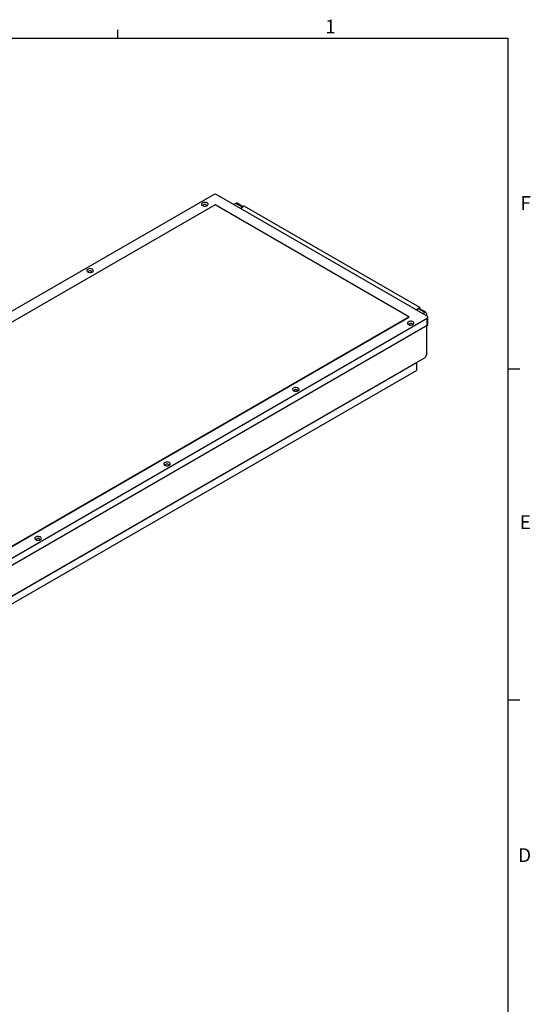
# Model space of a CAD drawing. Units: inches. Extents: x 0.3 to 33.8, y 0.2 to 21.7.
# Drawn here: x 28.4 to 33.8, y 11.2 to 21.6 of the extents above; entities that cross this region are included whole.
import ezdxf

# ---------------------------------------------------------------- set-up
doc = ezdxf.new("R2010")
doc.units = ezdxf.units.IN
doc.header["$MEASUREMENT"] = 0
doc.layers.add('BORDERS', color=7, linetype='Continuous')
doc.styles.add('SLDTEXTSTYLE0', font='TXT', dxfattribs={"width": 0.75})

msp = doc.modelspace()

# ---------------------------------------------------------------- linework, layer by layer
at = {"color": 7, "linetype": 'Continuous', "lineweight": 25}
for p, q in [((30.407, 19.7532), (23.369, 15.6903)), ((32.6697, 18.4673), (30.4423, 19.7532)), ((30.4246, 19.6461), (23.4928, 15.6445)), ((32.4752, 18.4624), (30.4246, 19.6461)), ((30.6456, 19.6615), (30.6234, 19.6486)), ((30.7163, 19.6206), (30.6456, 19.6615)), ((30.7236, 19.6248), (30.6581, 19.6627)), ((30.734, 19.6308), (30.6941, 19.6078)), ((30.7163, 19.6206), (30.6941, 19.6078)), ((30.7173, 19.6212), (30.7163, 19.6206)), ((32.5902, 18.5593), (30.734, 19.6308)), ((32.5503, 18.5363), (32.5902, 18.5593)), ((32.5503, 18.5363), (32.5725, 18.5491)), ((32.6432, 18.5083), (32.5725, 18.5491)), ((32.6557, 18.5095), (32.585, 18.5503)), ((32.5902, 18.5593), (32.5902, 18.5473)), ((25.5434, 14.4607), (32.4752, 18.4624)), ((25.5434, 14.4554), (32.4752, 18.4571)), ((25.6318, 14.384), (32.6697, 18.4469)), ((32.4752, 18.4571), (32.4752, 18.4624)), ((32.621, 18.4954), (32.6432, 18.5083)), ((32.6609, 18.4981), (32.6609, 18.4724)), ((32.6697, 18.3705), (32.6697, 18.4469)), ((32.677, 18.3807), (32.677, 18.4571)), ((32.6697, 18.3705), (25.6318, 14.3076)), ((32.6609, 18.3654), (32.6609, 18.0592)), ((32.6432, 18.0286), (25.1456, 13.7004)), ((25.4815, 13.8943), (32.5548, 17.9776)), ((32.5548, 17.9776), (32.5548, 17.8959)), ((25.4815, 13.8126), (32.5548, 17.8959))]:
    msp.add_line(p, q, dxfattribs=at)
at = {"color": 7, "linetype": 'Continuous', "lineweight": 25, "flags": 128}
for points in [[(30.292, 19.6378), (30.3, 19.6344), (30.3093, 19.6324), (30.3192, 19.632), (30.329, 19.6332), (30.3377, 19.6359), (30.3447, 19.64), (30.3495, 19.645), (30.3516, 19.6507), (30.3509, 19.6564), (30.3474, 19.6618), (30.3415, 19.6664), (30.3335, 19.6698), (30.3242, 19.6719), (30.3142, 19.6723), (30.3045, 19.671), (30.2958, 19.6683), (30.2887, 19.6642), (30.2839, 19.6592), (30.2818, 19.6535), (30.2825, 19.6478), (30.286, 19.6424), (30.292, 19.6378)], [(30.3362, 19.6353), (30.3367, 19.638), (30.3352, 19.6424), (30.3309, 19.6462), (30.3244, 19.6487), (30.3167, 19.6496), (30.3091, 19.6487), (30.3026, 19.6462), (30.2983, 19.6424), (30.2967, 19.638), (30.2973, 19.6353)], [(29.0782, 18.9371), (29.0862, 18.9337), (29.0955, 18.9317), (29.1055, 18.9313), (29.1152, 18.9325), (29.1239, 18.9352), (29.131, 18.9393), (29.1357, 18.9444), (29.1379, 18.95), (29.1372, 18.9557), (29.1337, 18.9611), (29.1277, 18.9657), (29.1197, 18.9691), (29.1104, 18.9712), (29.1005, 18.9716), (29.0907, 18.9703), (29.082, 18.9676), (29.0749, 18.9635), (29.0702, 18.9585), (29.068, 18.9529), (29.0688, 18.9471), (29.0722, 18.9417), (29.0782, 18.9371)], [(29.1224, 18.9346), (29.123, 18.9373), (29.1214, 18.9417), (29.1171, 18.9455), (29.1106, 18.948), (29.103, 18.9489), (29.0953, 18.948), (29.0888, 18.9455), (29.0845, 18.9417), (29.083, 18.9373), (29.0835, 18.9346)], [(32.4699, 18.3806), (32.4778, 18.3771), (32.4872, 18.3751), (32.4971, 18.3747), (32.5068, 18.3759), (32.5156, 18.3787), (32.5226, 18.3827), (32.5274, 18.3878), (32.5295, 18.3934), (32.5288, 18.3991), (32.5253, 18.4045), (32.5194, 18.4091), (32.5114, 18.4126), (32.5021, 18.4146), (32.4921, 18.415), (32.4824, 18.4138), (32.4736, 18.411), (32.4666, 18.4069), (32.4618, 18.4019), (32.4597, 18.3963), (32.4604, 18.3905), (32.4639, 18.3852), (32.4699, 18.3806)], [(32.5141, 18.378), (32.5146, 18.3808), (32.5131, 18.3852), (32.5088, 18.3889), (32.5023, 18.3914), (32.4946, 18.3923), (32.487, 18.3914), (32.4805, 18.3889), (32.4761, 18.3852), (32.4746, 18.3808), (32.4752, 18.378)], [(31.2561, 17.6799), (31.2641, 17.6764), (31.2734, 17.6744), (31.2833, 17.674), (31.2931, 17.6752), (31.3018, 17.678), (31.3089, 17.682), (31.3136, 17.6871), (31.3158, 17.6927), (31.315, 17.6984), (31.3116, 17.7038), (31.3056, 17.7084), (31.2976, 17.7119), (31.2883, 17.7139), (31.2783, 17.7143), (31.2686, 17.7131), (31.2599, 17.7103), (31.2528, 17.7063), (31.2481, 17.7012), (31.2459, 17.6956), (31.2466, 17.6898), (31.2501, 17.6845), (31.2561, 17.6799)], [(31.3003, 17.6773), (31.3008, 17.6801), (31.2993, 17.6845), (31.295, 17.6882), (31.2885, 17.6907), (31.2808, 17.6916), (31.2732, 17.6907), (31.2667, 17.6882), (31.2624, 17.6845), (31.2608, 17.6801), (31.2614, 17.6773)], [(29.892, 16.8924), (29.9, 16.8889), (29.9093, 16.8869), (29.9192, 16.8865), (29.929, 16.8877), (29.9377, 16.8905), (29.9448, 16.8946), (29.9495, 16.8996), (29.9517, 16.9052), (29.9509, 16.911), (29.9475, 16.9163), (29.9415, 16.921), (29.9335, 16.9244), (29.9242, 16.9264), (29.9142, 16.9268), (29.9045, 16.9256), (29.8958, 16.9228), (29.8887, 16.9188), (29.8839, 16.9137), (29.8818, 16.9081), (29.8825, 16.9024), (29.886, 16.897), (29.892, 16.8924)], [(29.9362, 16.8899), (29.9367, 16.8926), (29.9352, 16.897), (29.9309, 16.9007), (29.9244, 16.9032), (29.9167, 16.9041), (29.9091, 16.9032), (29.9026, 16.9007), (29.8983, 16.897), (29.8967, 16.8926), (29.8973, 16.8899)], [(28.5279, 16.1049), (28.5359, 16.1014), (28.5452, 16.0994), (28.5551, 16.099), (28.5649, 16.1003), (28.5736, 16.103), (28.5807, 16.1071), (28.5854, 16.1121), (28.5875, 16.1177), (28.5868, 16.1235), (28.5834, 16.1289), (28.5774, 16.1335), (28.5694, 16.1369), (28.5601, 16.1389), (28.5501, 16.1393), (28.5404, 16.1381), (28.5317, 16.1354), (28.5246, 16.1313), (28.5198, 16.1262), (28.5177, 16.1206), (28.5184, 16.1149), (28.5219, 16.1095), (28.5279, 16.1049)], [(28.5721, 16.1024), (28.5726, 16.1051), (28.5711, 16.1095), (28.5668, 16.1133), (28.5603, 16.1158), (28.5526, 16.1166), (28.545, 16.1158), (28.5385, 16.1133), (28.5342, 16.1095), (28.5326, 16.1051), (28.5332, 16.1024)]]:
    msp.add_lwpolyline(points, dxfattribs=at)
at = {"color": 7, "linetype": 'Continuous', "lineweight": 25}
for centre, radius, start, end in [((30.4246, 19.7191), 0.0384, 62.60967, 117.39033), ((30.6529, 19.6512), 0.0126, 65.69288, 125.61758), ((32.5798, 18.5389), 0.0126, 65.69288, 125.61758), ((32.6501, 18.4998), 0.0109, 350.78596, 129.20329), ((32.6658, 18.4571), 0.0109, 290.78342, 69.21658), ((32.6645, 18.382), 0.0126, 294.37466, 354.3052), ((32.6225, 18.061), 0.0384, 302.60548, 357.39452)]:
    msp.add_arc(centre, radius, start, end, dxfattribs=at)
at = {"layer": 'BORDERS'}
for p, q in [((29.3979, 21.4106), (29.3979, 21.4954)), ((33.5229, 17.9106), (33.6479, 17.9106)), ((33.5229, 14.4106), (33.6479, 14.4106))]:
    msp.add_line(p, q, dxfattribs=at)
at = {"layer": 'BORDERS', "lineweight": 25}
for p, q in [((0.5229, 21.4106), (33.5229, 21.4106)), ((33.5229, 21.4106), (33.5229, 0.4106))]:
    msp.add_line(p, q, dxfattribs=at)

# ---------------------------------------------------------------- texts
at = {"layer": 'BORDERS', "color": 7, "char_height": 0.1458, "attachment_point": 1, "style": 'SLDTEXTSTYLE0'}
for s, insert in [('1', (31.5904, 21.6044)), ('F', (33.6564, 19.739)), ('E', (33.6495, 16.3637)), ('D', (33.6323, 12.8418))]:
    msp.add_mtext(s, dxfattribs=dict(at, insert=insert))

doc.saveas('drawing.dxf')
